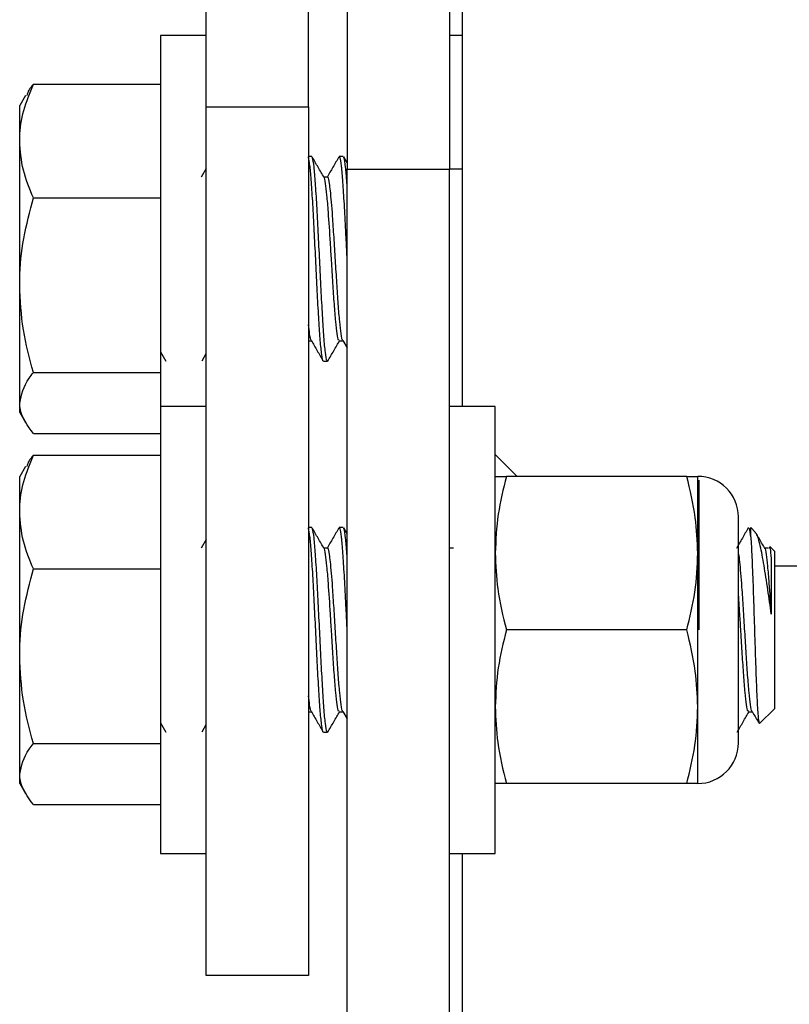
# Model space of a CAD drawing. Units: inches. Extents: x 0.1 to 10.9, y -1.7 to 9.
# Drawn here: x 4.6 to 4.7, y 5.1 to 5.2 of the extents above; entities that cross this region are included whole.
import ezdxf

# ---------------------------------------------------------------- set-up
doc = ezdxf.new("R2010")
doc.units = ezdxf.units.IN
doc.header["$MEASUREMENT"] = 0

msp = doc.modelspace()

# ---------------------------------------------------------------- linework, layer by layer
at = {"color": 7, "linetype": 'Continuous', "lineweight": 25}
for p, q in [((4.61151345, 5.23495024), (4.61151345, 5.29146237)), ((4.62818011, 5.23495024), (4.62818011, 5.29146237)), ((4.63444678, 5.25812904), (4.63444678, 5.22479571)), ((4.65111345, 5.25812904), (4.65111345, 5.22479571)), ((4.65318011, 5.25812904), (4.65318011, 5.18619571)), ((4.61151345, 5.24659571), (4.60404678, 5.24659571)), ((4.60404678, 5.24659571), (4.60404678, 5.18619571)), ((4.65318011, 5.24659571), (4.65111345, 5.24659571)), ((4.58336302, 5.238636), (4.60404678, 5.238636)), ((4.58206922, 5.23682228), (4.58113011, 5.23519571)), ((4.58113011, 5.22938335), (4.58113011, 5.23519571)), ((4.61151345, 5.23495024), (4.62818011, 5.23495024)), ((4.61151345, 5.09352904), (4.61151345, 5.23495024)), ((4.62818011, 5.23495024), (4.62818011, 5.09352904)), ((4.58113011, 5.20591057), (4.58113011, 5.22938335)), ((4.62869276, 5.22686237), (4.62818011, 5.22686237)), ((4.63382096, 5.22686237), (4.63317987, 5.22686237)), ((4.63444678, 5.22583876), (4.63389265, 5.22679471)), ((4.61151345, 5.22492987), (4.61070222, 5.2235315)), ((4.63444678, 5.07193611), (4.63444678, 5.22479571)), ((4.63444678, 5.22479571), (4.65111345, 5.22479571)), ((4.65111345, 5.07193611), (4.65111345, 5.22479571)), ((4.65318011, 5.22479571), (4.65111345, 5.22479571)), ((4.63125537, 5.2235315), (4.630657, 5.2235315)), ((4.58336302, 5.22013071), (4.60404678, 5.22013071)), ((4.58113011, 5.18672292), (4.58113011, 5.20591057)), ((4.62818011, 5.19685991), (4.62865094, 5.19685991)), ((4.63317845, 5.19685991), (4.63377914, 5.19685991)), ((4.63374334, 5.19692163), (4.63444678, 5.19570905)), ((4.60404678, 5.19507244), (4.60491481, 5.19357493)), ((4.61082358, 5.19361155), (4.61151345, 5.19480121)), ((4.63061586, 5.19352904), (4.63125667, 5.19352904)), ((4.58336302, 5.19169042), (4.60404678, 5.19169042)), ((4.58113011, 5.18519571), (4.58113011, 5.18672292)), ((4.61151345, 5.18619571), (4.60404678, 5.18619571)), ((4.60404678, 5.18619571), (4.60404678, 5.11339571)), ((4.65858011, 5.18619571), (4.65111345, 5.18619571)), ((4.65858011, 5.14979571), (4.65858011, 5.18619571)), ((4.58113011, 5.18519571), (4.58206922, 5.18356913)), ((4.58336302, 5.18175541), (4.60404678, 5.18175541)), ((4.58336302, 5.178236), (4.60404678, 5.178236)), ((4.65858011, 5.17836591), (4.66215031, 5.17479571)), ((4.58206922, 5.17642228), (4.58113011, 5.17479571)), ((4.58113011, 5.16898335), (4.58113011, 5.17479571)), ((4.68976277, 5.17479571), (4.66038356, 5.17479571)), ((4.69156622, 5.16229571), (4.69156622, 5.17479571)), ((4.69176622, 5.14979571), (4.69176622, 5.17419237)), ((4.58113011, 5.14551057), (4.58113011, 5.16898335)), ((4.69816345, 5.14979571), (4.69816345, 5.16819848)), ((4.62869276, 5.16646237), (4.62818011, 5.16646237)), ((4.63382096, 5.16646237), (4.63317987, 5.16646237)), ((4.63444678, 5.16543876), (4.63389265, 5.16639471)), ((4.70098111, 5.16568188), (4.70020063, 5.16646237)), ((4.70020063, 5.16493047), (4.70020063, 5.16646237)), ((4.61151345, 5.16452987), (4.61070222, 5.1631315)), ((4.63125537, 5.1631315), (4.630657, 5.1631315)), ((4.65121566, 5.16305252), (4.65111345, 5.16322866)), ((4.65176819, 5.1631315), (4.65116982, 5.1631315)), ((4.70305024, 5.1631315), (4.70245188, 5.1631315)), ((4.70404678, 5.16261622), (4.70327975, 5.16338325)), ((4.69156622, 5.13729571), (4.69156622, 5.16229571)), ((4.70404678, 5.16261622), (4.70404678, 5.13775838)), ((5.13564678, 5.16019571), (4.70404678, 5.16019571)), ((4.58336302, 5.15973071), (4.60404678, 5.15973071)), ((4.65858011, 5.11339571), (4.65858011, 5.14979571)), ((4.68976277, 5.14979571), (4.66038356, 5.14979571)), ((4.69816345, 5.13139293), (4.69816345, 5.14979571)), ((4.58113011, 5.12632292), (4.58113011, 5.14551057)), ((4.70404678, 5.13775838), (4.70404678, 5.13697519)), ((4.62818011, 5.13645991), (4.62865094, 5.13645991)), ((4.63317845, 5.13645991), (4.63377914, 5.13645991)), ((4.63374334, 5.13652163), (4.63444678, 5.13530905)), ((4.69156622, 5.12479571), (4.69156622, 5.13729571)), ((4.69984511, 5.13645991), (4.70044581, 5.13645991)), ((4.70162078, 5.13454919), (4.70404678, 5.13697519)), ((4.60404678, 5.13467244), (4.60491481, 5.13317493)), ((4.61082358, 5.13321155), (4.61151345, 5.13440121)), ((4.63061586, 5.13312904), (4.63125667, 5.13312904)), ((4.58336302, 5.13129042), (4.60404678, 5.13129042)), ((4.58113011, 5.12479571), (4.58113011, 5.12632292)), ((4.58113011, 5.12479571), (4.58206922, 5.12316913)), ((4.68976277, 5.12479571), (4.66038356, 5.12479571)), ((4.58336302, 5.12135541), (4.60404678, 5.12135541)), ((4.60404678, 5.11339571), (4.61151345, 5.11339571)), ((4.65111345, 5.11339571), (4.65858011, 5.11339571)), ((4.65318011, 5.11339571), (4.65318011, 5.02479571)), ((4.62818011, 5.09352904), (4.61151345, 5.09352904))]:
    msp.add_line(p, q, dxfattribs=at)
for centre, start, end in [((4.69156622, 5.16819848), 360, 90), ((4.69156622, 5.13139293), 270, 0)]:
    msp.add_arc(centre, 0.00659722, start, end, dxfattribs=at)
for points, knots in [([(4.58113011, 5.22938335), (4.58113278, 5.22960268), (4.58115297, 5.23126355), (4.58164065, 5.23439503), (4.5827854, 5.23721373), (4.58336302, 5.238636)], [0, 0, 0, 0, 0.070091912, 0.530785405, 1, 1, 1, 1]), ([(4.58336302, 5.238636), (4.58309713, 5.23833474), (4.58256551, 5.23773243), (4.58239111, 5.23710581), (4.58230394, 5.2367926)], [0, 0, 0, 0, 0.500155332, 1, 1, 1, 1]), ([(4.58336302, 5.22013071), (4.58273893, 5.22163338), (4.5814793, 5.22466627), (4.58124721, 5.2278015), (4.58113011, 5.22938335)], [0, 0, 0, 0, 0.495457963, 1, 1, 1, 1]), ([(4.63055588, 5.19359159), (4.63055392, 5.19358907), (4.63047544, 5.19348827), (4.63031691, 5.19451557), (4.63008558, 5.1967048), (4.62985751, 5.20012387), (4.62962103, 5.2042962), (4.62939735, 5.20896027), (4.6291582, 5.21370321), (4.62893592, 5.21818595), (4.62869714, 5.22201379), (4.62852579, 5.2242325), (4.62835432, 5.22582086), (4.62820956, 5.22677875), (4.62809424, 5.22673355), (4.62805166, 5.22671687)], [0, 0, 0, 0, 0.002370722, 0.094855065, 0.187158681, 0.279201787, 0.371863795, 0.463579777, 0.556421464, 0.648028885, 0.740869456, 0.832588143, 0.859083399, 0.947975199, 1, 1, 1, 1]), ([(4.63125667, 5.1936934), (4.63121985, 5.19366085), (4.63110705, 5.19356113), (4.63090959, 5.19482775), (4.63068337, 5.19731951), (4.63044994, 5.20090117), (4.63021797, 5.20520614), (4.62999043, 5.20991599), (4.62975359, 5.21463794), (4.62953018, 5.21901532), (4.6292909, 5.22269197), (4.6290687, 5.22533008), (4.62886061, 5.22675663), (4.62873865, 5.22671965), (4.62869276, 5.22670573)], [0, 0, 0, 0, 0.043902609, 0.134466846, 0.224206857, 0.31448267, 0.404652591, 0.494493271, 0.584997812, 0.674537875, 0.765202266, 0.854655343, 0.945302961, 1, 1, 1, 1]), ([(4.63070284, 5.22345252), (4.63037972, 5.22400919), (4.6297333, 5.22512285), (4.62908746, 5.22623732), (4.62876444, 5.22679471)], [0, 0, 0, 0, 0.499855244, 1, 1, 1, 1]), ([(4.63311994, 5.22681648), (4.63279656, 5.22625848), (4.63215006, 5.22514293), (4.63150276, 5.22402735), (4.63117923, 5.22346978)], [0, 0, 0, 0, 0.500197095, 1, 1, 1, 1]), ([(4.63444678, 5.21050086), (4.63439355, 5.2115675), (4.63426229, 5.21419804), (4.63406406, 5.21818469), (4.63382536, 5.22201413), (4.63365399, 5.22423247), (4.63348252, 5.22582087), (4.63333777, 5.22677875), (4.63322244, 5.22673355), (4.63317987, 5.22671687)], [0, 0, 0, 0, 0.123463763, 0.3044852, 0.487943411, 0.669184716, 0.721540839, 0.897196055, 1, 1, 1, 1]), ([(4.63444678, 5.2221328), (4.63443819, 5.2222671), (4.63435201, 5.22361511), (4.63419726, 5.22526999), (4.63398877, 5.22676499), (4.63386684, 5.22672194), (4.63382096, 5.22670573)], [0, 0, 0, 0, 0.040449905, 0.406018629, 0.776469099, 1, 1, 1, 1]), ([(4.63317933, 5.1969914), (4.63314264, 5.19696551), (4.63302998, 5.196886), (4.63283267, 5.19789917), (4.63260644, 5.19989279), (4.63237302, 5.2027589), (4.63214103, 5.20620253), (4.63193271, 5.20965761), (4.63168122, 5.21367056), (4.63144061, 5.21747784), (4.63116816, 5.22070755), (4.63094546, 5.22257419), (4.63078251, 5.22347888), (4.63070463, 5.22344255), (4.63070313, 5.22344184)], [0, 0, 0, 0, 0.0453380065, 0.1392192551, 0.2322437715, 0.3258252128, 0.4192965856, 0.5124257389, 0.5826696177, 0.7175127352, 0.8113540476, 0.9041537142, 0.9981449558, 1, 1, 1, 1]), ([(4.63374351, 5.19698805), (4.63373226, 5.19698454), (4.6336448, 5.19695724), (4.63347347, 5.19792657), (4.63324753, 5.19988548), (4.63301402, 5.20276066), (4.6327821, 5.20620282), (4.63255447, 5.20997184), (4.63231791, 5.21375099), (4.63205455, 5.21785633), (4.63180029, 5.220862), (4.63156005, 5.22272989), (4.63139316, 5.22354563), (4.6312863, 5.22343585), (4.63125539, 5.22340409)], [0, 0, 0, 0, 0.013788403, 0.107223212, 0.199805362, 0.292941789, 0.385968671, 0.478654961, 0.572028012, 0.664403323, 0.806409719, 0.868383588, 0.961927866, 1, 1, 1, 1]), ([(4.58113011, 5.20591057), (4.58113278, 5.20624764), (4.58115297, 5.20880019), (4.58164065, 5.21361288), (4.5827854, 5.21794487), (4.58336302, 5.22013071)], [0, 0, 0, 0, 0.0700919118, 0.5307854046, 1, 1, 1, 1]), ([(4.58336302, 5.19169042), (4.58273893, 5.19399984), (4.5814793, 5.19866101), (4.58124721, 5.20347946), (4.58113011, 5.20591057)], [0, 0, 0, 0, 0.495457963, 1, 1, 1, 1]), ([(4.62861531, 5.19698805), (4.62860406, 5.19698475), (4.6285166, 5.19695916), (4.62836673, 5.19774537), (4.62823529, 5.19897661), (4.62818011, 5.1994934)], [0, 0, 0, 0, 0.078877214, 0.613375477, 1, 1, 1, 1]), ([(4.62861513, 5.19692163), (4.62893866, 5.19636406), (4.62958596, 5.19524848), (4.63023246, 5.19413293), (4.63055584, 5.19357493)], [0, 0, 0, 0, 0.499802905, 1, 1, 1, 1]), ([(4.6313125, 5.19357034), (4.63163631, 5.19412884), (4.63228361, 5.19524528), (4.63293194, 5.19636234), (4.63325594, 5.19692058)], [0, 0, 0, 0, 0.500255012, 1, 1, 1, 1]), ([(4.58113011, 5.18672292), (4.58142803, 5.18808978), (4.58179454, 5.18977132), (4.58311577, 5.1913879), (4.58336302, 5.19169042)], [0, 0, 0, 0, 0.812864485, 1, 1, 1, 1]), ([(4.58336302, 5.18175541), (4.58243191, 5.18304509), (4.58124855, 5.18468415), (4.58115092, 5.1863647), (4.58113011, 5.18672292)], [0, 0, 0, 0, 0.786841591, 1, 1, 1, 1]), ([(4.58113011, 5.16898335), (4.58113278, 5.16920268), (4.58115297, 5.17086355), (4.58164065, 5.17399503), (4.5827854, 5.17681373), (4.58336302, 5.178236)], [0, 0, 0, 0, 0.070091912, 0.530785405, 1, 1, 1, 1]), ([(4.58336302, 5.178236), (4.58309713, 5.17793474), (4.58256551, 5.17733243), (4.58239111, 5.17670581), (4.58230394, 5.1763926)], [0, 0, 0, 0, 0.500155332, 1, 1, 1, 1]), ([(4.66038356, 5.17479571), (4.65987633, 5.17274766), (4.65885567, 5.16862652), (4.65867234, 5.16441451), (4.65858011, 5.16229571)], [0, 0, 0, 0, 0.496960376, 1, 1, 1, 1]), ([(4.65858011, 5.17479571), (4.65877993, 5.17479571), (4.65904813, 5.17479571), (4.66011223, 5.17479571), (4.66038356, 5.17479571)], [0, 0, 0, 0, 0.745012539, 1, 1, 1, 1]), ([(4.69156622, 5.16229571), (4.69148845, 5.16424059), (4.69132002, 5.16845238), (4.69030766, 5.17257617), (4.68976277, 5.17479571)], [0, 0, 0, 0, 0.461771629, 1, 1, 1, 1]), ([(4.68976277, 5.17479571), (4.69003411, 5.17479571), (4.69109821, 5.17479571), (4.69136641, 5.17479571), (4.69156622, 5.17479571)], [0, 0, 0, 0, 0.254987461, 1, 1, 1, 1]), ([(4.58336302, 5.15973071), (4.58273893, 5.16123338), (4.5814793, 5.16426627), (4.58124721, 5.1674015), (4.58113011, 5.16898335)], [0, 0, 0, 0, 0.495457963, 1, 1, 1, 1]), ([(4.63055588, 5.13319159), (4.63055392, 5.13318907), (4.63047544, 5.13308827), (4.63031691, 5.13411557), (4.63008558, 5.1363048), (4.62985751, 5.13972387), (4.62962103, 5.1438962), (4.62939735, 5.14856027), (4.6291582, 5.15330321), (4.62893592, 5.15778595), (4.62869714, 5.16161379), (4.62852579, 5.1638325), (4.62835432, 5.16542086), (4.62820956, 5.16637875), (4.62809424, 5.16633355), (4.62805166, 5.16631687)], [0, 0, 0, 0, 0.002370722, 0.094855065, 0.187158681, 0.279201787, 0.371863795, 0.463579777, 0.556421464, 0.648028885, 0.740869456, 0.832588143, 0.859083399, 0.947975199, 1, 1, 1, 1]), ([(4.63125667, 5.1332934), (4.63121985, 5.13326085), (4.63110705, 5.13316113), (4.63090959, 5.13442775), (4.63068337, 5.13691951), (4.63044994, 5.14050117), (4.63021797, 5.14480614), (4.62999043, 5.14951599), (4.62975359, 5.15423794), (4.62953018, 5.15861532), (4.6292909, 5.16229197), (4.6290687, 5.16493008), (4.62886061, 5.16635663), (4.62873865, 5.16631965), (4.62869276, 5.16630573)], [0, 0, 0, 0, 0.043902609, 0.134466846, 0.224206857, 0.31448267, 0.404652591, 0.494493271, 0.584997812, 0.674537875, 0.765202266, 0.854655343, 0.945302961, 1, 1, 1, 1]), ([(4.63070284, 5.16305252), (4.63037972, 5.16360919), (4.6297333, 5.16472285), (4.62908746, 5.16583732), (4.62876444, 5.16639471)], [0, 0, 0, 0, 0.499855244, 1, 1, 1, 1]), ([(4.63311994, 5.16641648), (4.63279656, 5.16585848), (4.63215006, 5.16474293), (4.63150276, 5.16362735), (4.63117923, 5.16306978)], [0, 0, 0, 0, 0.500197095, 1, 1, 1, 1]), ([(4.63444678, 5.15010086), (4.63439355, 5.1511675), (4.63426229, 5.15379804), (4.63406406, 5.15778469), (4.63382536, 5.16161413), (4.63365399, 5.16383247), (4.63348252, 5.16542087), (4.63333777, 5.16637875), (4.63322244, 5.16633355), (4.63317987, 5.16631687)], [0, 0, 0, 0, 0.123463763, 0.3044852, 0.487943411, 0.669184716, 0.721540839, 0.897196055, 1, 1, 1, 1]), ([(4.63444678, 5.1617328), (4.63443819, 5.1618671), (4.63435201, 5.16321511), (4.63419726, 5.16486999), (4.63398877, 5.16636499), (4.63386684, 5.16632194), (4.63382096, 5.16630573)], [0, 0, 0, 0, 0.040449905, 0.406018629, 0.776469099, 1, 1, 1, 1]), ([(4.69978661, 5.16641648), (4.69946323, 5.16585848), (4.69881673, 5.16474293), (4.69816943, 5.16362735), (4.6978459, 5.16306978)], [0, 0, 0, 0, 0.500197095, 1, 1, 1, 1]), ([(4.70020063, 5.16493047), (4.70012496, 5.16547892), (4.69998435, 5.166498), (4.69984906, 5.16639514), (4.69978657, 5.16634763)], [0, 0, 0, 0, 0.538187079, 1, 1, 1, 1]), ([(4.70020063, 5.16493047), (4.70025774, 5.16393109), (4.70037178, 5.16193556), (4.70055285, 5.15715895), (4.70072455, 5.15175383), (4.70090498, 5.14620765), (4.70107878, 5.14119483), (4.70125645, 5.13730472), (4.70143037, 5.13483079), (4.70154547, 5.13465418), (4.70160101, 5.13456895)], [0, 0, 0, 0, 0.129673355, 0.258927957, 0.386978825, 0.513298601, 0.638836633, 0.762210054, 0.885239442, 1, 1, 1, 1]), ([(4.70353149, 5.15238396), (4.70334597, 5.15371248), (4.70294934, 5.15655266), (4.7023301, 5.16051468), (4.7017341, 5.16365809), (4.70122827, 5.16547103), (4.70095884, 5.1655596), (4.70088357, 5.16558434)], [0, 0, 0, 0, 0.1980881054, 0.4234820471, 0.6598887826, 0.9049873066, 1, 1, 1, 1]), ([(4.70249771, 5.16305252), (4.70217457, 5.16360917), (4.70170447, 5.16441897), (4.7012348, 5.16522937), (4.70108797, 5.16548271)], [0, 0, 0, 0, 0.687378489, 1, 1, 1, 1]), ([(4.63317933, 5.1365914), (4.63314264, 5.13656551), (4.63302998, 5.136486), (4.63283267, 5.13749917), (4.63260644, 5.13949279), (4.63237302, 5.1423589), (4.63214103, 5.14580253), (4.63193271, 5.14925761), (4.63168122, 5.15327056), (4.63144061, 5.15707784), (4.63116816, 5.16030755), (4.63094546, 5.16217419), (4.63078251, 5.16307888), (4.63070463, 5.16304255), (4.63070313, 5.16304184)], [0, 0, 0, 0, 0.045338006, 0.139219255, 0.232243771, 0.325825213, 0.419296586, 0.512425739, 0.582669618, 0.717512735, 0.811354048, 0.904153714, 0.998144956, 1, 1, 1, 1]), ([(4.63374351, 5.13658805), (4.63373226, 5.13658454), (4.6336448, 5.13655724), (4.63347347, 5.13752657), (4.63324753, 5.13948548), (4.63301402, 5.14236066), (4.6327821, 5.14580282), (4.63255447, 5.14957184), (4.63231791, 5.15335099), (4.63205455, 5.15745633), (4.63180029, 5.160462), (4.63156005, 5.16232989), (4.63139316, 5.16314563), (4.6312863, 5.16303585), (4.63125539, 5.16300409)], [0, 0, 0, 0, 0.013788403, 0.107223212, 0.199805362, 0.292941789, 0.385968671, 0.478654961, 0.572028012, 0.664403323, 0.806409719, 0.868383588, 0.961927866, 1, 1, 1, 1]), ([(4.70353149, 5.15238396), (4.70342147, 5.1541293), (4.70323487, 5.15708928), (4.70296317, 5.16030499), (4.7027403, 5.16217492), (4.70257738, 5.16307888), (4.70249951, 5.16304255), (4.702498, 5.16304184)], [0, 0, 0, 0, 0.3231087963, 0.5479697612, 0.7703347518, 0.9955549745, 1, 1, 1, 1]), ([(4.70322779, 5.16333129), (4.70327766, 5.16322562), (4.70337803, 5.16301293), (4.70348012, 5.16160178), (4.70353149, 5.1608917)], [0, 0, 0, 0, 0.496810999, 1, 1, 1, 1]), ([(4.65858011, 5.16229571), (4.65865789, 5.16035082), (4.65882631, 5.15613903), (4.65983868, 5.15201524), (4.66038356, 5.14979571)], [0, 0, 0, 0, 0.461771629, 1, 1, 1, 1]), ([(4.68976277, 5.14979571), (4.69027, 5.15184375), (4.69129067, 5.15596489), (4.691474, 5.1601769), (4.69156622, 5.16229571)], [0, 0, 0, 0, 0.496960376, 1, 1, 1, 1]), ([(4.70041018, 5.13658805), (4.70039893, 5.13658454), (4.70031147, 5.13655724), (4.70014014, 5.13752658), (4.6999142, 5.13948546), (4.69968069, 5.14236073), (4.69944876, 5.14580257), (4.69922114, 5.14957279), (4.69898457, 5.15334743), (4.69872123, 5.15747245), (4.69846688, 5.16038897), (4.69827432, 5.16205021), (4.69819274, 5.16233566), (4.69816345, 5.16243816)], [0, 0, 0, 0, 0.01526779, 0.118727419, 0.221242906, 0.324372139, 0.427380074, 0.530010874, 0.633402119, 0.735688574, 0.892931139, 0.961554317, 1, 1, 1, 1]), ([(4.70353149, 5.1608917), (4.70353149, 5.1606436), (4.70353149, 5.15952998), (4.70353149, 5.15684135), (4.70353149, 5.1538929), (4.70353149, 5.15238396)], [0, 0, 0, 0, 0.122767116, 0.551055122, 1, 1, 1, 1]), ([(4.58113011, 5.14551057), (4.58113278, 5.14584764), (4.58115297, 5.14840019), (4.58164065, 5.15321288), (4.5827854, 5.15754487), (4.58336302, 5.15973071)], [0, 0, 0, 0, 0.070091912, 0.530785405, 1, 1, 1, 1]), ([(4.699846, 5.1365914), (4.69980931, 5.13656551), (4.69969665, 5.13648601), (4.69949934, 5.13749911), (4.69927311, 5.13949301), (4.69903968, 5.14235806), (4.69880772, 5.14580568), (4.69859931, 5.14924711), (4.69837975, 5.15279848), (4.69824291, 5.15481958), (4.69816345, 5.1559933)], [0, 0, 0, 0, 0.066676909, 0.204744546, 0.34155222, 0.479178942, 0.616643791, 0.75360535, 0.856910393, 1, 1, 1, 1]), ([(4.66038356, 5.14979571), (4.65987633, 5.14774766), (4.65885567, 5.14362652), (4.65867234, 5.13941451), (4.65858011, 5.13729571)], [0, 0, 0, 0, 0.496960376, 1, 1, 1, 1]), ([(4.69156622, 5.13729571), (4.69148845, 5.13924059), (4.69132002, 5.14345238), (4.69030766, 5.14757617), (4.68976277, 5.14979571)], [0, 0, 0, 0, 0.4617716285, 1, 1, 1, 1]), ([(4.58336302, 5.13129042), (4.58273893, 5.13359984), (4.5814793, 5.13826101), (4.58124721, 5.14307946), (4.58113011, 5.14551057)], [0, 0, 0, 0, 0.495457963, 1, 1, 1, 1]), ([(4.62861531, 5.13658805), (4.62860406, 5.13658475), (4.6285166, 5.13655916), (4.62836673, 5.13734537), (4.62823529, 5.13857661), (4.62818011, 5.1390934)], [0, 0, 0, 0, 0.078877214, 0.613375477, 1, 1, 1, 1]), ([(4.62861513, 5.13652163), (4.62893866, 5.13596406), (4.62958596, 5.13484848), (4.63023246, 5.13373293), (4.63055584, 5.13317493)], [0, 0, 0, 0, 0.499802905, 1, 1, 1, 1]), ([(4.6313125, 5.13317034), (4.63163631, 5.13372884), (4.63228361, 5.13484528), (4.63293194, 5.13596234), (4.63325594, 5.13652058)], [0, 0, 0, 0, 0.500255012, 1, 1, 1, 1]), ([(4.65858011, 5.13729571), (4.65865789, 5.13535082), (4.65882631, 5.13113903), (4.65983868, 5.12701524), (4.66038356, 5.12479571)], [0, 0, 0, 0, 0.461771629, 1, 1, 1, 1]), ([(4.68976277, 5.12479571), (4.69027, 5.12684375), (4.69129067, 5.13096489), (4.691474, 5.1351769), (4.69156622, 5.13729571)], [0, 0, 0, 0, 0.496960376, 1, 1, 1, 1]), ([(4.69797916, 5.13317034), (4.69830298, 5.13372884), (4.69895028, 5.13484528), (4.69959861, 5.13596234), (4.69992261, 5.13652058)], [0, 0, 0, 0, 0.500255012, 1, 1, 1, 1]), ([(4.70041, 5.13652163), (4.70073358, 5.13596406), (4.70109029, 5.13534939), (4.70144656, 5.13473475), (4.70147965, 5.13467766)], [0, 0, 0, 0, 0.90711695, 1, 1, 1, 1]), ([(4.58113011, 5.12632292), (4.58142803, 5.12768978), (4.58179454, 5.12937132), (4.58311577, 5.1309879), (4.58336302, 5.13129042)], [0, 0, 0, 0, 0.812864485, 1, 1, 1, 1]), ([(4.58336302, 5.12135541), (4.58243191, 5.12264509), (4.58124855, 5.12428415), (4.58115092, 5.1259647), (4.58113011, 5.12632292)], [0, 0, 0, 0, 0.786841591, 1, 1, 1, 1]), ([(4.66038356, 5.12479571), (4.66011223, 5.12479571), (4.65904813, 5.12479571), (4.65877993, 5.12479571), (4.65858011, 5.12479571)], [0, 0, 0, 0, 0.254987461, 1, 1, 1, 1]), ([(4.69156622, 5.12479571), (4.69136641, 5.12479571), (4.69109821, 5.12479571), (4.69003411, 5.12479571), (4.68976277, 5.12479571)], [0, 0, 0, 0, 0.745012539, 1, 1, 1, 1])]:
    msp.add_open_spline(points, degree=3, knots=knots, dxfattribs=at)

doc.saveas('drawing.dxf')
